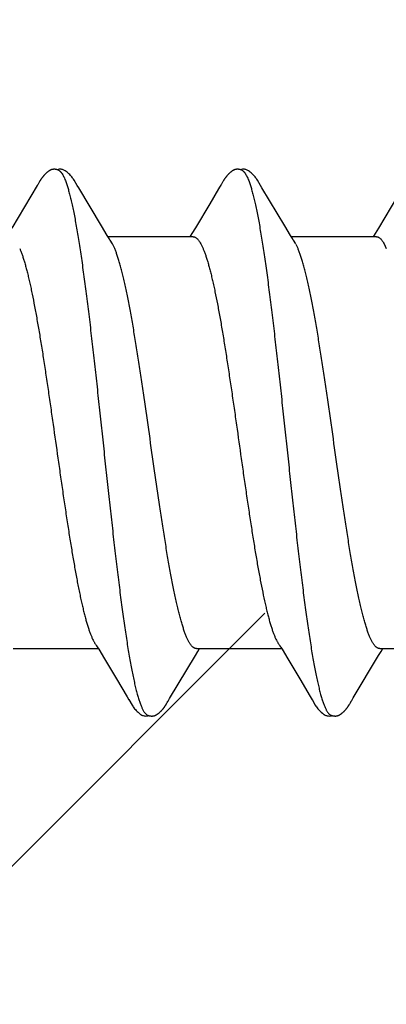
# Model space of a CAD drawing. Units: inches. Extents: x 86.7 to 97.6, y 46.8 to 56.1.
# Drawn here: x 96.1 to 96.3, y 51.8 to 52.2 of the extents above; entities that cross this region are included whole.
import ezdxf

# ---------------------------------------------------------------- set-up
doc = ezdxf.new("R2010")
doc.units = ezdxf.units.IN
doc.header["$MEASUREMENT"] = 0
doc.layers.add('DIMENSION', color=9, linetype='Continuous', lineweight=0)
doc.layers.add('SCREW', color=9, linetype='Continuous', lineweight=0)
doc.layers.add('Fastener', color=9, linetype='Continuous')

# ---------------------------------------------------------------- blocks, each defined once
blk = doc.blocks.new('#12-14 x 2.00 HWH Steel Fastener')
at = {"layer": 'Fastener', "linetype": 'Continuous'}
for p, q in [((1.00513, 0.10021), (0.9952, 0.08354)), ((1.00529, 0.10048), (1.00513, 0.10021)), ((1.00538, 0.10063), (1.00529, 0.10048)), ((1.00544, 0.10074), (1.00538, 0.10063)), ((1.00574, 0.10127), (1.00544, 0.10074)), ((1.00585, 0.10146), (1.00574, 0.10127)), ((1.00596, 0.10164), (1.00585, 0.10146)), ((1.00605, 0.10181), (1.00596, 0.10164)), ((1.02125, 0.09926), (1.02066, 0.10023)), ((1.07658, 0.10029), (1.07615, 0.09958)), ((1.07672, 0.10052), (1.07658, 0.10029)), ((1.0768, 0.10066), (1.07672, 0.10052)), ((1.07686, 0.10077), (1.0768, 0.10066)), ((1.07717, 0.10131), (1.07686, 0.10077)), ((1.07727, 0.1015), (1.07717, 0.10131)), ((1.07737, 0.10167), (1.07727, 0.1015)), ((1.07747, 0.10183), (1.07737, 0.10167)), ((1.09265, 0.09926), (1.09206, 0.10023)), ((1.14796, 0.10026), (1.13802, 0.08359)), ((1.03011, 0.08446), (1.02125, 0.09926)), ((1.07573, 0.09887), (1.07232, 0.09311)), ((1.07615, 0.09958), (1.07573, 0.09887)), ((1.10151, 0.08446), (1.09265, 0.09926)), ((1.07232, 0.09311), (1.0667, 0.08371)), ((1.03236, 0.08075), (1.03011, 0.08446)), ((1.10376, 0.08075), (1.10151, 0.08446)), ((1.03309, 0.07953), (1.03236, 0.08075)), ((1.06535, 0.08148), (1.0646, 0.08025)), ((1.0667, 0.08371), (1.06535, 0.08148)), ((1.10449, 0.07953), (1.10376, 0.08075)), ((1.13674, 0.08147), (1.136, 0.08025)), ((1.13802, 0.08359), (1.13674, 0.08147)), ((1.06584, 0.08025), (1.03265, 0.08025)), ((1.03439, 0.07752), (1.0335, 0.0789)), ((1.06882, 0.07752), (1.06968, 0.07572)), ((1.13724, 0.08025), (1.10405, 0.08025)), ((1.10579, 0.07752), (1.1049, 0.0789)), ((1.14022, 0.07752), (1.14108, 0.07572)), ((0.99571, -0.08025), (1.0289, -0.08025)), ((1.02846, -0.07952), (1.02907, -0.08053)), ((1.02907, -0.08053), (1.03129, -0.0842)), ((1.06711, -0.08025), (1.1003, -0.08025)), ((1.06765, -0.08141), (1.06835, -0.08025)), ((1.09998, -0.0797), (1.10046, -0.08051)), ((1.10046, -0.08051), (1.10268, -0.08418)), ((1.13851, -0.08025), (1.1717, -0.08025)), ((1.13905, -0.08142), (1.13975, -0.08025)), ((1.03129, -0.0842), (1.03601, -0.09208)), ((1.05669, -0.09969), (1.0667, -0.08298)), ((1.0667, -0.08298), (1.06765, -0.08141)), ((1.10268, -0.08418), (1.10739, -0.09206)), ((1.12823, -0.09946), (1.1381, -0.08299)), ((1.1381, -0.08299), (1.13905, -0.08142)), ((1.10739, -0.09206), (1.11148, -0.09896)), ((1.03601, -0.09208), (1.0401, -0.09899)), ((1.0401, -0.09899), (1.04082, -0.10019)), ((1.05636, -0.10023), (1.05669, -0.09969)), ((1.11148, -0.09896), (1.11221, -0.10018)), ((1.12762, -0.10047), (1.12823, -0.09946)), ((1.05552, -0.10169), (1.05562, -0.10151)), ((1.05562, -0.10151), (1.05574, -0.1013)), ((1.05574, -0.1013), (1.05601, -0.10083)), ((1.05618, -0.10054), (1.05636, -0.10023)), ((1.12687, -0.10176), (1.12698, -0.10158)), ((1.12698, -0.10158), (1.1271, -0.10138)), ((1.1271, -0.10138), (1.12743, -0.1008))]:
    blk.add_line(p, q, dxfattribs=at)
for points in [[(1.0114, 0.10651), (1.01131, 0.1065), (1.01122, 0.10649), (1.01113, 0.10648), (1.01105, 0.10646), (1.01097, 0.10645), (1.01088, 0.10643), (1.0108, 0.1064), (1.01072, 0.10638), (1.01064, 0.10635), (1.01057, 0.10633), (1.01049, 0.1063), (1.01041, 0.10627), (1.01033, 0.10623), (1.01025, 0.1062), (1.01018, 0.10616), (1.0101, 0.10612), (1.01002, 0.10608), (1.00994, 0.10603), (1.00987, 0.10599), (1.00979, 0.10594), (1.0097, 0.10589), (1.00962, 0.10583), (1.00953, 0.10577), (1.00944, 0.10571), (1.00935, 0.10563), (1.00924, 0.10555), (1.00913, 0.10546), (1.00901, 0.10537), (1.0089, 0.10527), (1.00878, 0.10518), (1.00868, 0.10508), (1.00857, 0.10498), (1.00847, 0.10489), (1.00837, 0.10479), (1.00827, 0.1047), (1.00818, 0.10461), (1.00809, 0.10451), (1.008, 0.10442), (1.00791, 0.10433), (1.00783, 0.10424), (1.00775, 0.10415), (1.00767, 0.10407), (1.0076, 0.10398), (1.00752, 0.10389), (1.00745, 0.10381), (1.00738, 0.10372), (1.00731, 0.10364), (1.00724, 0.10355), (1.00718, 0.10347), (1.00711, 0.10338), (1.00705, 0.1033), (1.00699, 0.10322), (1.00693, 0.10313), (1.00687, 0.10305), (1.00681, 0.10297), (1.00675, 0.10289), (1.0067, 0.10281), (1.00664, 0.10273), (1.00659, 0.10265), (1.00654, 0.10258), (1.00649, 0.1025), (1.00644, 0.10242), (1.00639, 0.10235), (1.00634, 0.10227), (1.00629, 0.1022), (1.00625, 0.10212), (1.0062, 0.10205), (1.00615, 0.10197), (1.00605, 0.10181)], [(1.01343, 0.10617), (1.01334, 0.10621), (1.01326, 0.10624), (1.01317, 0.10627), (1.01307, 0.10631), (1.01296, 0.10634), (1.01284, 0.10637), (1.01272, 0.1064), (1.01259, 0.10643), (1.01246, 0.10646), (1.01233, 0.10648), (1.0122, 0.10649), (1.01207, 0.10651), (1.01195, 0.10652), (1.01183, 0.10652), (1.01171, 0.10652), (1.01161, 0.10652), (1.0115, 0.10652), (1.0114, 0.10651)], [(1.0155, 0.10621), (1.01524, 0.10632), (1.01498, 0.10641), (1.01471, 0.10647), (1.01442, 0.10651), (1.01409, 0.10653), (1.0137, 0.10651), (1.01327, 0.10645), (1.01289, 0.10636)], [(1.02069, 0.10019), (1.01947, 0.10225), (1.01923, 0.10263), (1.01902, 0.10293), (1.0188, 0.10324), (1.01856, 0.10354), (1.01831, 0.10385), (1.01804, 0.10416), (1.01775, 0.10447), (1.01743, 0.10479), (1.01708, 0.10511), (1.01671, 0.10542), (1.01634, 0.10571), (1.01604, 0.10592), (1.01576, 0.10608), (1.0155, 0.10621)], [(1.08279, 0.10651), (1.0827, 0.1065), (1.08261, 0.10649), (1.08252, 0.10648), (1.08244, 0.10646), (1.08236, 0.10644), (1.08227, 0.10642), (1.08219, 0.1064), (1.08211, 0.10638), (1.08203, 0.10635), (1.08196, 0.10632), (1.08188, 0.10629), (1.0818, 0.10626), (1.08172, 0.10623), (1.08165, 0.10619), (1.08157, 0.10616), (1.08149, 0.10612), (1.08141, 0.10607), (1.08134, 0.10603), (1.08126, 0.10598), (1.08118, 0.10593), (1.08109, 0.10588), (1.08101, 0.10582), (1.08092, 0.10576), (1.08083, 0.1057), (1.08074, 0.10563), (1.08063, 0.10554), (1.08051, 0.10545), (1.08039, 0.10535), (1.08028, 0.10526), (1.08017, 0.10516), (1.08006, 0.10507), (1.07996, 0.10497), (1.07986, 0.10488), (1.07976, 0.10478), (1.07966, 0.10469), (1.07957, 0.1046), (1.07948, 0.10451), (1.07939, 0.10441), (1.0793, 0.10432), (1.07922, 0.10423), (1.07914, 0.10415), (1.07906, 0.10406), (1.07899, 0.10397), (1.07891, 0.10389), (1.07884, 0.1038), (1.07877, 0.10371), (1.0787, 0.10363), (1.07864, 0.10354), (1.07857, 0.10346), (1.07851, 0.10338), (1.07844, 0.10329), (1.07838, 0.10321), (1.07832, 0.10313), (1.07826, 0.10305), (1.0782, 0.10297), (1.07815, 0.10289), (1.07809, 0.10281), (1.07804, 0.10273), (1.07799, 0.10265), (1.07794, 0.10258), (1.07789, 0.1025), (1.07784, 0.10243), (1.07779, 0.10236), (1.07775, 0.10228), (1.0777, 0.10221), (1.07766, 0.10214), (1.07761, 0.10206), (1.07756, 0.10199), (1.07747, 0.10183)], [(1.08483, 0.10617), (1.08481, 0.10618), (1.08473, 0.10621), (1.08465, 0.10625), (1.08455, 0.10628), (1.08445, 0.10631), (1.08434, 0.10635), (1.08422, 0.10638), (1.0841, 0.10641), (1.08397, 0.10644), (1.08384, 0.10646), (1.08371, 0.10648), (1.08358, 0.1065), (1.08345, 0.10651), (1.08333, 0.10652), (1.08321, 0.10652), (1.0831, 0.10653), (1.08299, 0.10652), (1.08289, 0.10652), (1.08279, 0.10651)], [(1.0869, 0.10621), (1.08664, 0.10632), (1.08638, 0.10641), (1.0861, 0.10647), (1.08582, 0.10651), (1.08549, 0.10653), (1.0851, 0.10651), (1.08467, 0.10645), (1.08429, 0.10636)], [(1.09209, 0.10019), (1.09087, 0.10225), (1.09063, 0.10263), (1.09042, 0.10293), (1.0902, 0.10323), (1.08996, 0.10354), (1.08971, 0.10385), (1.08944, 0.10416), (1.08915, 0.10447), (1.08883, 0.10479), (1.08849, 0.10511), (1.08811, 0.10542), (1.08774, 0.10571), (1.08743, 0.10592), (1.08716, 0.10608), (1.0869, 0.10621)], [(1.0335, 0.0789), (1.03347, 0.07893), (1.03345, 0.07897), (1.03342, 0.079), (1.03339, 0.07905), (1.03336, 0.07909), (1.03333, 0.07915), (1.03328, 0.07921), (1.03323, 0.07929), (1.03317, 0.07939), (1.03309, 0.07953)], [(1.1049, 0.0789), (1.10487, 0.07893), (1.10485, 0.07897), (1.10482, 0.079), (1.10479, 0.07905), (1.10476, 0.07909), (1.10473, 0.07914), (1.10468, 0.07921), (1.10463, 0.07929), (1.10457, 0.07939), (1.10449, 0.07953)], [(1.02806, -0.07891), (1.02807, -0.07892), (1.0281, -0.07895), (1.02812, -0.07899), (1.02815, -0.07903), (1.02818, -0.07907), (1.02822, -0.07913), (1.02826, -0.07919), (1.02831, -0.07927), (1.02838, -0.07938), (1.02846, -0.07952)], [(1.09946, -0.07891), (1.09947, -0.07891), (1.09949, -0.07895), (1.09952, -0.07898), (1.09955, -0.07902), (1.09958, -0.07907), (1.09962, -0.07912), (1.09966, -0.07918), (1.09971, -0.07926), (1.09977, -0.07937), (1.09986, -0.0795), (1.09998, -0.0797)], [(1.0408, -0.10015), (1.04203, -0.10226), (1.04229, -0.10266), (1.04253, -0.103), (1.04278, -0.10335), (1.04305, -0.10369), (1.04334, -0.10403), (1.04365, -0.10438), (1.044, -0.10473), (1.04438, -0.10508), (1.0448, -0.10544), (1.04519, -0.10574), (1.04552, -0.10596), (1.04582, -0.10613)], [(1.05001, -0.10652), (1.05011, -0.10651), (1.0502, -0.1065), (1.0503, -0.10649), (1.05039, -0.10648), (1.05047, -0.10646), (1.05056, -0.10644), (1.05065, -0.10642), (1.05073, -0.10639), (1.05082, -0.10637), (1.0509, -0.10634), (1.05098, -0.10631), (1.05107, -0.10627), (1.05115, -0.10624), (1.05123, -0.1062), (1.05131, -0.10616), (1.05139, -0.10612), (1.05148, -0.10607), (1.05156, -0.10603), (1.05164, -0.10598), (1.05173, -0.10592), (1.05182, -0.10586), (1.05191, -0.1058), (1.052, -0.10574), (1.0521, -0.10566), (1.05222, -0.10558), (1.05234, -0.10548), (1.05246, -0.10538), (1.05258, -0.10528), (1.0527, -0.10519), (1.05281, -0.10509), (1.05292, -0.10499), (1.05303, -0.10489), (1.05313, -0.10479), (1.05323, -0.10469), (1.05333, -0.10459), (1.05343, -0.1045), (1.05352, -0.1044), (1.05361, -0.10431), (1.05369, -0.10421), (1.05378, -0.10412), (1.05386, -0.10403), (1.05394, -0.10393), (1.05402, -0.10384), (1.05409, -0.10375), (1.05416, -0.10366), (1.05424, -0.10357), (1.05431, -0.10348), (1.05438, -0.10339), (1.05444, -0.10331), (1.05451, -0.10322), (1.05457, -0.10313), (1.05463, -0.10305), (1.05469, -0.10296), (1.05475, -0.10288), (1.05481, -0.1028), (1.05487, -0.10272), (1.05492, -0.10264), (1.05497, -0.10256), (1.05502, -0.10248), (1.05507, -0.1024), (1.05512, -0.10233), (1.05517, -0.10225), (1.05522, -0.10217), (1.05527, -0.1021), (1.05532, -0.10202), (1.05537, -0.10194), (1.05542, -0.10186), (1.05552, -0.10169)], [(1.05601, -0.10083), (1.05608, -0.10071), (1.05612, -0.10063), (1.05618, -0.10054)], [(1.1122, -0.10015), (1.11342, -0.10224), (1.11368, -0.10265), (1.11392, -0.10299), (1.11418, -0.10334), (1.11445, -0.10368), (1.11473, -0.10403), (1.11505, -0.10437), (1.11539, -0.10472), (1.11577, -0.10508), (1.11619, -0.10543), (1.11659, -0.10574), (1.11692, -0.10596), (1.11722, -0.10613)], [(1.12148, -0.10652), (1.12157, -0.10651), (1.12165, -0.1065), (1.12173, -0.10649), (1.12181, -0.10647), (1.12189, -0.10646), (1.12197, -0.10644), (1.12205, -0.10642), (1.12212, -0.1064), (1.1222, -0.10637), (1.12227, -0.10635), (1.12235, -0.10632), (1.12242, -0.10629), (1.1225, -0.10626), (1.12257, -0.10623), (1.12264, -0.10619), (1.12272, -0.10616), (1.12279, -0.10612), (1.12287, -0.10608), (1.12294, -0.10604), (1.12301, -0.10599), (1.12309, -0.10595), (1.12317, -0.1059), (1.12325, -0.10585), (1.12333, -0.10579), (1.12341, -0.10573), (1.12351, -0.10566), (1.12361, -0.10559), (1.12372, -0.1055), (1.12382, -0.10541), (1.12393, -0.10532), (1.12404, -0.10524), (1.12414, -0.10515), (1.12424, -0.10506), (1.12434, -0.10497), (1.12444, -0.10488), (1.12453, -0.10479), (1.12462, -0.1047), (1.12471, -0.10461), (1.1248, -0.10453), (1.12488, -0.10444), (1.12496, -0.10435), (1.12504, -0.10427), (1.12512, -0.10418), (1.12519, -0.1041), (1.12527, -0.10402), (1.12534, -0.10393), (1.12541, -0.10385), (1.12548, -0.10377), (1.12555, -0.10369), (1.12561, -0.1036), (1.12568, -0.10352), (1.12574, -0.10344), (1.1258, -0.10336), (1.12586, -0.10328), (1.12593, -0.1032), (1.12598, -0.10312), (1.12604, -0.10304), (1.1261, -0.10296), (1.12616, -0.10288), (1.12621, -0.1028), (1.12627, -0.10272), (1.12632, -0.10264), (1.12637, -0.10256), (1.12642, -0.10248), (1.12647, -0.10241), (1.12652, -0.10233), (1.12657, -0.10225), (1.12662, -0.10217), (1.12667, -0.10209), (1.12672, -0.10201), (1.12677, -0.10193), (1.12687, -0.10176)], [(1.12743, -0.1008), (1.12746, -0.10074), (1.1275, -0.10067), (1.12755, -0.10058), (1.12762, -0.10047)], [(1.04582, -0.10613), (1.04611, -0.10627), (1.0464, -0.10637), (1.0467, -0.10645), (1.04702, -0.1065), (1.04739, -0.10652), (1.04783, -0.1065), (1.0483, -0.10643), (1.04858, -0.10636)], [(1.04805, -0.10617), (1.04814, -0.10621), (1.04824, -0.10625), (1.04834, -0.10628), (1.04845, -0.10632), (1.04858, -0.10636), (1.04871, -0.10639), (1.04885, -0.10642), (1.04899, -0.10645), (1.04913, -0.10648), (1.04928, -0.1065), (1.04941, -0.10651), (1.04955, -0.10652), (1.04967, -0.10653), (1.04979, -0.10653), (1.0499, -0.10653), (1.05001, -0.10652)], [(1.11722, -0.10613), (1.11751, -0.10627), (1.1178, -0.10637), (1.1181, -0.10645), (1.11842, -0.1065), (1.11878, -0.10652), (1.11922, -0.1065), (1.11969, -0.10643), (1.11998, -0.10636)], [(1.11945, -0.10617), (1.1195, -0.10619), (1.11958, -0.10623), (1.11967, -0.10626), (1.11976, -0.10629), (1.11987, -0.10633), (1.11998, -0.10636), (1.1201, -0.10639), (1.12022, -0.10642), (1.12035, -0.10644), (1.12048, -0.10647), (1.12061, -0.10649), (1.12073, -0.1065), (1.12085, -0.10651), (1.12097, -0.10652), (1.12108, -0.10653), (1.12119, -0.10653), (1.12129, -0.10653), (1.12139, -0.10652), (1.12148, -0.10652)]]:
    blk.add_lwpolyline(points, dxfattribs=at)
blk.add_arc((1.02036, 0.06984), 0.01599, 27.6458, 28.6738, dxfattribs=at)
for points, knots in [([(1.01343, 0.10617), (1.01356, 0.10611), (1.01374, 0.106), (1.01397, 0.10582), (1.01414, 0.10565), (1.01432, 0.10545), (1.0145, 0.10523), (1.01467, 0.10499), (1.01491, 0.10462), (1.01521, 0.10409), (1.01556, 0.10338), (1.01591, 0.10257), (1.01613, 0.102), (1.01624, 0.1017)], [0, 0, 0, 0, 0.076325, 0.118528, 0.16382, 0.212442, 0.264584, 0.320395, 0.379988, 0.510834, 0.657631, 0.820643, 1, 1, 1, 1]), ([(1.08483, 0.10617), (1.08496, 0.10611), (1.08514, 0.106), (1.08536, 0.10582), (1.08554, 0.10565), (1.08572, 0.10546), (1.08589, 0.10524), (1.08607, 0.10499), (1.08631, 0.10462), (1.08661, 0.1041), (1.08696, 0.10339), (1.08731, 0.10258), (1.08753, 0.102), (1.08764, 0.1017)], [0, 0, 0, 0, 0.075901, 0.11788, 0.162951, 0.211364, 0.263317, 0.318969, 0.378442, 0.509199, 0.65617, 0.819699, 1, 1, 1, 1]), ([(1.01624, 0.1017), (1.01642, 0.10122), (1.01676, 0.10021), (1.01725, 0.09858), (1.01774, 0.09677), (1.01823, 0.09478), (1.01872, 0.0926), (1.01922, 0.09025), (1.01971, 0.08772), (1.02021, 0.08501), (1.0207, 0.08214), (1.0212, 0.07911), (1.0217, 0.07593), (1.02219, 0.07261), (1.02269, 0.06915), (1.02336, 0.06428), (1.0242, 0.0579), (1.02519, 0.04992), (1.02618, 0.04155), (1.02717, 0.03287), (1.02816, 0.02396), (1.02914, 0.01488), (1.03013, 0.00569), (1.03112, -0.00357), (1.03211, -0.01284), (1.03311, -0.02204), (1.03411, -0.03109), (1.0351, -0.03987), (1.03609, -0.04831), (1.03708, -0.05635), (1.03791, -0.06278), (1.03858, -0.0677), (1.03908, -0.07121), (1.03957, -0.07459), (1.04007, -0.07782), (1.04056, -0.08091), (1.04106, -0.08384), (1.04156, -0.08661), (1.04205, -0.08921), (1.04255, -0.09165), (1.04304, -0.09391), (1.04354, -0.09599), (1.04403, -0.09789), (1.04452, -0.0996), (1.04495, -0.1009), (1.04529, -0.10185), (1.04554, -0.10249), (1.04578, -0.10308), (1.04603, -0.10363), (1.04628, -0.10412), (1.04653, -0.10457), (1.04678, -0.10496), (1.04703, -0.10531), (1.04728, -0.1056), (1.0476, -0.10591), (1.04787, -0.10609), (1.04805, -0.10617)], [0, 0, 0, 0, 0.007195, 0.015238, 0.024125, 0.033852, 0.044415, 0.055809, 0.06803, 0.081063, 0.094876, 0.109431, 0.12469, 0.140622, 0.157194, 0.174375, 0.210457, 0.248673, 0.288727, 0.33021, 0.372781, 0.416141, 0.460019, 0.504186, 0.548464, 0.592499, 0.635799, 0.677821, 0.718126, 0.756548, 0.792937, 0.810319, 0.827118, 0.843295, 0.858807, 0.87362, 0.887707, 0.901048, 0.91362, 0.925402, 0.936372, 0.946508, 0.955796, 0.964231, 0.971811, 0.97528, 0.978536, 0.981579, 0.98441, 0.987032, 0.989446, 0.991657, 0.993672, 0.995499, 0.997151, 1, 1, 1, 1]), ([(1.08764, 0.1017), (1.08782, 0.10122), (1.08816, 0.10021), (1.08865, 0.09858), (1.08914, 0.09676), (1.08964, 0.09475), (1.09014, 0.09255), (1.09063, 0.09017), (1.09113, 0.0876), (1.09164, 0.08486), (1.09214, 0.08195), (1.09264, 0.07889), (1.09314, 0.07567), (1.09364, 0.07232), (1.09413, 0.06884), (1.09481, 0.06395), (1.09564, 0.05757), (1.09663, 0.0496), (1.09761, 0.04125), (1.0986, 0.03257), (1.09959, 0.02362), (1.10058, 0.0145), (1.10157, 0.00528), (1.10256, -0.00398), (1.10355, -0.01321), (1.10454, -0.02234), (1.10553, -0.03131), (1.10652, -0.04002), (1.1075, -0.04841), (1.10849, -0.05644), (1.10932, -0.06287), (1.10999, -0.06779), (1.11049, -0.07131), (1.11099, -0.0747), (1.11149, -0.07795), (1.11199, -0.08106), (1.11249, -0.08401), (1.11299, -0.08679), (1.11349, -0.0894), (1.11391, -0.09146), (1.11425, -0.09302), (1.11457, -0.09446), (1.11497, -0.09614), (1.11547, -0.09802), (1.11589, -0.09946), (1.11622, -0.10053), (1.11647, -0.10125), (1.11672, -0.10193), (1.11697, -0.10256), (1.11721, -0.10315), (1.11746, -0.10368), (1.11771, -0.10417), (1.11795, -0.1046), (1.1182, -0.10499), (1.11845, -0.10533), (1.1187, -0.10561), (1.11901, -0.10592), (1.11927, -0.10609), (1.11945, -0.10617)], [0, 0, 0, 0, 0.007177, 0.015226, 0.024153, 0.033961, 0.044643, 0.056187, 0.068578, 0.081793, 0.09579, 0.110522, 0.125944, 0.142015, 0.158699, 0.175959, 0.212084, 0.250193, 0.2901, 0.331608, 0.374373, 0.417977, 0.462019, 0.506183, 0.550279, 0.593972, 0.636817, 0.678453, 0.718574, 0.75693, 0.793324, 0.810735, 0.827586, 0.843834, 0.859438, 0.874354, 0.888539, 0.901948, 0.914538, 0.926288, 0.931846, 0.937192, 0.947246, 0.956446, 0.964789, 0.968639, 0.972276, 0.975699, 0.97891, 0.981909, 0.984697, 0.987276, 0.989649, 0.991821, 0.993797, 0.995588, 0.997207, 1, 1, 1, 1]), ([(1.06711, -0.08025), (1.06703, -0.08025), (1.06685, -0.08024), (1.0666, -0.08017), (1.06634, -0.08007), (1.06609, -0.07993), (1.06583, -0.07975), (1.06558, -0.07952), (1.06532, -0.07926), (1.06507, -0.07896), (1.06481, -0.07862), (1.06456, -0.07824), (1.0643, -0.07782), (1.06395, -0.07719), (1.06352, -0.0763), (1.06301, -0.07511), (1.06251, -0.07377), (1.062, -0.07229), (1.06149, -0.07066), (1.06098, -0.06889), (1.06048, -0.06698), (1.05997, -0.06493), (1.05946, -0.06276), (1.05895, -0.06046), (1.05845, -0.05804), (1.05775, -0.05458), (1.05708, -0.05098), (1.05641, -0.04724), (1.05572, -0.04325), (1.05487, -0.03805), (1.05386, -0.0316), (1.05248, -0.02253), (1.05079, -0.01084), (1.04879, 0.00336), (1.0471, 0.01521), (1.04574, 0.02451), (1.04473, 0.03123), (1.04387, 0.03668), (1.04319, 0.04091), (1.04252, 0.04491), (1.04169, 0.04969), (1.04083, 0.05429), (1.04014, 0.05776), (1.03963, 0.0602), (1.03912, 0.06251), (1.03861, 0.0647), (1.0381, 0.06676), (1.0376, 0.06868), (1.03709, 0.07047), (1.03658, 0.07212), (1.03607, 0.07362), (1.03557, 0.07497), (1.03506, 0.07618), (1.0347, 0.07692), (1.03452, 0.07726)], [0, 0, 0, 0, 0.001574, 0.003187, 0.004875, 0.006669, 0.008595, 0.010674, 0.012922, 0.015351, 0.017972, 0.020791, 0.023813, 0.027043, 0.034139, 0.042095, 0.050913, 0.060592, 0.071123, 0.082491, 0.094682, 0.107677, 0.121454, 0.135989, 0.151257, 0.16723, 0.201164, 0.219063, 0.237538, 0.276076, 0.316482, 0.358435, 0.445667, 0.535043, 0.623754, 0.666985, 0.709015, 0.749516, 0.769091, 0.788165, 0.824665, 0.858741, 0.874789, 0.890137, 0.904754, 0.918617, 0.9317, 0.94398, 0.955439, 0.966063, 0.975839, 0.984756, 0.99281, 1, 1, 1, 1]), ([(1.06584, 0.08025), (1.0659, 0.08025), (1.06603, 0.08024), (1.06622, 0.08021), (1.0664, 0.08015), (1.06666, 0.08005), (1.06698, 0.07986), (1.06735, 0.07956), (1.06772, 0.07917), (1.0681, 0.07869), (1.06847, 0.07814), (1.0687, 0.07773), (1.06882, 0.07752)], [0, 0, 0, 0, 0.04418, 0.088956, 0.134886, 0.182482, 0.284371, 0.397755, 0.524772, 0.666877, 0.825063, 1, 1, 1, 1]), ([(1.13851, -0.08025), (1.13843, -0.08025), (1.13826, -0.08024), (1.138, -0.08018), (1.13774, -0.08007), (1.13749, -0.07993), (1.13724, -0.07975), (1.13698, -0.07953), (1.13673, -0.07927), (1.13647, -0.07897), (1.13622, -0.07863), (1.13597, -0.07825), (1.13571, -0.07783), (1.13546, -0.07737), (1.13521, -0.07688), (1.13486, -0.07615), (1.13443, -0.07514), (1.13392, -0.07382), (1.13342, -0.07234), (1.13291, -0.07073), (1.13241, -0.06896), (1.1319, -0.06705), (1.13139, -0.065), (1.13087, -0.06282), (1.13036, -0.0605), (1.12985, -0.05806), (1.12934, -0.0555), (1.12883, -0.05283), (1.12814, -0.04909), (1.12728, -0.04419), (1.12627, -0.03807), (1.12526, -0.03164), (1.12425, -0.02495), (1.12324, -0.01805), (1.12188, -0.00861), (1.12054, 0.00091), (1.11918, 0.01043), (1.11817, 0.01749), (1.11715, 0.02442), (1.11614, 0.03114), (1.11513, 0.03759), (1.11412, 0.04375), (1.11327, 0.04867), (1.11258, 0.05242), (1.11207, 0.05509), (1.11156, 0.05766), (1.11104, 0.06012), (1.11053, 0.06246), (1.11002, 0.06468), (1.1095, 0.06676), (1.10899, 0.0687), (1.10848, 0.0705), (1.10797, 0.07215), (1.10746, 0.07365), (1.10696, 0.07499), (1.10646, 0.07619), (1.1061, 0.07692), (1.10592, 0.07726)], [0, 0, 0, 0, 0.001568, 0.003173, 0.004852, 0.006635, 0.00855, 0.010618, 0.012856, 0.015276, 0.017889, 0.020701, 0.023715, 0.026935, 0.030361, 0.033995, 0.041888, 0.050626, 0.060221, 0.070683, 0.082012, 0.094198, 0.107229, 0.121088, 0.135736, 0.151131, 0.16723, 0.183981, 0.201332, 0.237635, 0.275964, 0.316204, 0.358011, 0.401078, 0.44519, 0.534446, 0.578945, 0.623119, 0.66643, 0.708449, 0.748849, 0.787371, 0.823806, 0.841193, 0.857991, 0.874162, 0.889665, 0.904459, 0.918498, 0.931735, 0.944126, 0.955648, 0.966291, 0.976046, 0.98491, 0.992891, 1, 1, 1, 1]), ([(1.13724, 0.08025), (1.13731, 0.08025), (1.13743, 0.08024), (1.13762, 0.08021), (1.13781, 0.08015), (1.13806, 0.08005), (1.13839, 0.07986), (1.13876, 0.07955), (1.13913, 0.07916), (1.1395, 0.07869), (1.13987, 0.07813), (1.1401, 0.07773), (1.14022, 0.07752)], [0, 0, 0, 0, 0.04448, 0.089538, 0.135744, 0.183626, 0.286093, 0.399958, 0.527202, 0.669121, 0.826547, 1, 1, 1, 1]), ([(0.99828, 0.07572), (0.99844, 0.07534), (0.99876, 0.07454), (0.99922, 0.07327), (0.99968, 0.07189), (1.00014, 0.07038), (1.00061, 0.06876), (1.00107, 0.06702), (1.00153, 0.06516), (1.00199, 0.0632), (1.00246, 0.06112), (1.00309, 0.05814), (1.00388, 0.05418), (1.00481, 0.04917), (1.00573, 0.04384), (1.00666, 0.03821), (1.00759, 0.03231), (1.00852, 0.0262), (1.00945, 0.01993), (1.01037, 0.01353), (1.01161, 0.00487), (1.01284, -0.00385), (1.01408, -0.01256), (1.01501, -0.01903), (1.01595, -0.02539), (1.01688, -0.03156), (1.01781, -0.03749), (1.01874, -0.04314), (1.01966, -0.0485), (1.02044, -0.05277), (1.02107, -0.05602), (1.02154, -0.05832), (1.022, -0.06053), (1.02247, -0.06263), (1.02293, -0.06463), (1.02339, -0.06652), (1.02386, -0.0683), (1.02432, -0.06996), (1.02479, -0.07151), (1.02525, -0.07294), (1.02571, -0.07425), (1.02618, -0.07543), (1.02664, -0.07649), (1.02704, -0.07728), (1.02735, -0.07785), (1.02759, -0.07823), (1.02782, -0.07858), (1.02798, -0.0788), (1.02806, -0.07891)], [0, 0, 0, 0, 0.007801, 0.016337, 0.0256, 0.035578, 0.046266, 0.057664, 0.069771, 0.082584, 0.096082, 0.110236, 0.14038, 0.172749, 0.207079, 0.243254, 0.281195, 0.32049, 0.360697, 0.40168, 0.443272, 0.526984, 0.56885, 0.610441, 0.651291, 0.690954, 0.729039, 0.76536, 0.799807, 0.83231, 0.847792, 0.862704, 0.877003, 0.890649, 0.903629, 0.915942, 0.927586, 0.93855, 0.94881, 0.958342, 0.967122, 0.975148, 0.982431, 0.988987, 0.991999, 0.994837, 0.997503, 1, 1, 1, 1]), ([(1.06968, 0.07572), (1.06984, 0.07534), (1.07016, 0.07454), (1.07062, 0.07328), (1.07108, 0.07189), (1.07155, 0.07037), (1.07201, 0.06873), (1.07248, 0.06697), (1.07295, 0.0651), (1.07341, 0.0631), (1.07388, 0.061), (1.07452, 0.05799), (1.07532, 0.05401), (1.07625, 0.04897), (1.07717, 0.04362), (1.07809, 0.038), (1.07902, 0.03213), (1.07994, 0.02604), (1.08087, 0.01976), (1.0818, 0.01335), (1.08304, 0.00466), (1.08426, -0.00405), (1.0855, -0.01273), (1.08643, -0.01916), (1.08736, -0.02545), (1.08828, -0.03156), (1.08921, -0.03746), (1.09013, -0.0431), (1.09105, -0.04845), (1.09197, -0.0535), (1.0929, -0.0582), (1.09369, -0.0619), (1.09433, -0.06465), (1.0948, -0.06655), (1.09527, -0.06834), (1.09573, -0.07001), (1.0962, -0.07156), (1.09666, -0.07298), (1.09712, -0.07428), (1.09759, -0.07545), (1.09805, -0.0765), (1.09844, -0.07729), (1.09876, -0.07785), (1.09899, -0.07824), (1.09922, -0.07858), (1.09938, -0.0788), (1.09946, -0.0789)], [0, 0, 0, 0, 0.007775, 0.016303, 0.025585, 0.035623, 0.046413, 0.057943, 0.070204, 0.083181, 0.096846, 0.111157, 0.141562, 0.174103, 0.208522, 0.244645, 0.282341, 0.321428, 0.361694, 0.402873, 0.444639, 0.528357, 0.570041, 0.611327, 0.651706, 0.690905, 0.728775, 0.765052, 0.799488, 0.832013, 0.862505, 0.890665, 0.903778, 0.916207, 0.92792, 0.938897, 0.949128, 0.958608, 0.967335, 0.975311, 0.982548, 0.989061, 0.992053, 0.994872, 0.99752, 1, 1, 1, 1])]:
    blk.add_open_spline(points, degree=3, knots=knots, dxfattribs=at)

msp = doc.modelspace()

# ---------------------------------------------------------------- hatches: boundary and pattern name
at = {"layer": 'DIMENSION'}
h = msp.add_hatch(dxfattribs=at)
h.set_pattern_fill('ANSI36', color=256, scale=2.5)
h.set_pattern_definition([(45, (0.10938, 0), (0.16572815, 0.6076699), [0.78125, -0.15625, 0, -0.15625])])
h.paths.add_polyline_path([(95.51329, 54.44262), (97.4344, 54.44262), (97.4344, 46.96002), (95.51329, 46.96002)])

# ---------------------------------------------------------------- block references
at = {"layer": 'SCREW'}
msp.add_blockref('#12-14 x 2.00 HWH Steel Fastener', (95.13829, 51.99499), dxfattribs=at)

doc.saveas('drawing.dxf')
